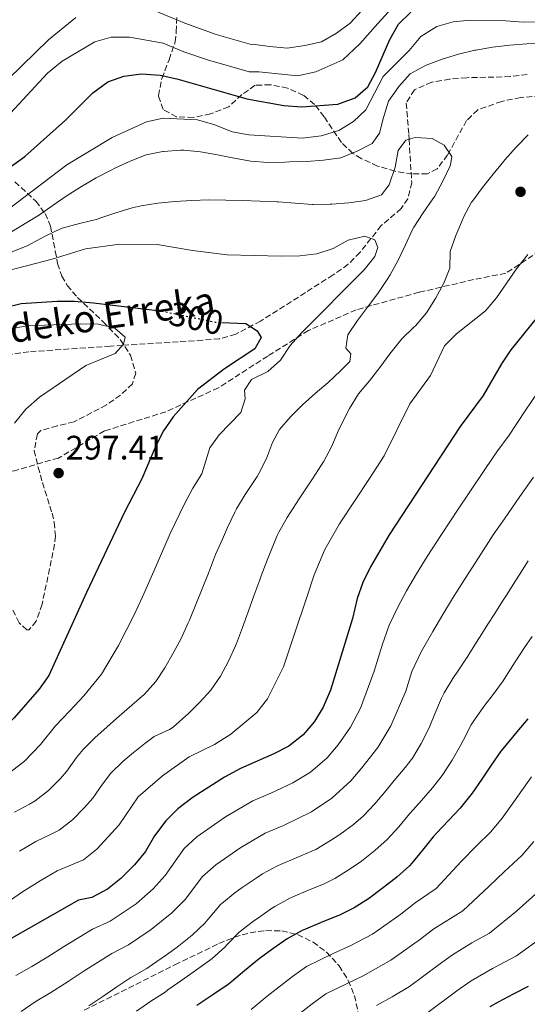
# Model space of a CAD drawing. Units: metres. Extents: x 620280 to 623708, y 4775762 to 4778136.
# Drawn here: x 622506 to 622656, y 4777137 to 4777427 of the extents above; entities that cross this region are included whole.
import ezdxf
from ezdxf.enums import TextEntityAlignment as Align

# ---------------------------------------------------------------- set-up
doc = ezdxf.new("R2010")
doc.units = ezdxf.units.M
doc.header["$MEASUREMENT"] = 0
doc.linetypes.add('DGN Style 3', pattern=[2.435891, 1.739922, -0.695969])
doc.linetypes.add('DGN Style 5', pattern=[1.217945, 0.521977, -0.695969])
for name, color, linetype, lineweight in [('Barranco lineal', 142, 'DGN Style 3', 13), ('Cota de curva de nivel directora', 7, 'Continuous', 0), ('Cota de punto acotado terreno', 7, 'Continuous', 0), ('Curva de nivel directora', 30, 'Continuous', 30), ('Curva de nivel directora no vista', 30, 'DGN Style 5', 30), ('Curva de nivel intermedia', 30, 'Continuous', 0), ('Estanque', 4, 'Continuous', 0), ('Punto acotado terreno (símbolo)', 7, 'Continuous', 0), ('Senda', 7, 'DGN Style 3', 0), ('Texto de arroyo-regatas y barrancos', 142, 'Continuous', 0), ('Zona arbolada', 92, 'DGN Style 3', 0)]:
    doc.layers.add(name, color=color, linetype=linetype, lineweight=lineweight)
doc.styles.add('Style-Arial', font='arial.ttf')

# ---------------------------------------------------------------- blocks, each defined once
blk = doc.blocks.new('5PATER')
at = {"layer": 'Estanque', "linetype": 'Continuous', "lineweight": 0}
h = blk.add_hatch(color=51, dxfattribs=at)
edge = h.paths.add_edge_path()
edge.add_ellipse((0, 0), major_axis=(-0.11, -0.111), ratio=0.999422, start_angle=0, end_angle=360)

msp = doc.modelspace()

# ---------------------------------------------------------------- linework, layer by layer
at = {"layer": 'Barranco lineal', "color": 142, "linetype": 'DGN Style 3', "lineweight": 13}
msp.add_polyline3d([(622655.74, 4777410.97, 311.13), (622650.78, 4777410.3, 310.85), (622637.89, 4777409.99, 309.77), (622632.92, 4777409.61, 309.61), (622627.56, 4777408.67, 309.42), (622622.48, 4777406.41, 308.96), (622620.07, 4777402.51, 309.46), (622620.82, 4777393.26, 310.14), (622620.91, 4777391.83, 310), (622621.68, 4777379.11, 305.59), (622620.54, 4777374.31, 304.94), (622618.59, 4777371.41, 304.54), (622612.7, 4777366.37, 304.19), (622606.45, 4777358.5, 304.38), (622602.95, 4777354.96, 304.23), (622598.55, 4777351.84, 303.66), (622577.16, 4777338.2, 300.88), (622569.82, 4777334.34, 300.01), (622565.06, 4777333.01, 299.29), (622560.09, 4777332.57, 298.52), (622552.89, 4777332.11, 297.95), (622536.48, 4777331.05, 295), (622532.93, 4777330.82, 294.83), (622508.9, 4777329.16, 295.82), (622499.07, 4777327.69, 295.29)], dxfattribs=at)
at = {"layer": 'Curva de nivel directora', "color": 30, "linetype": 'Continuous', "lineweight": 30, "flags": 128}
for points, elevation in [([(622481.14, 4777367.64), (622507.7, 4777386.71), (622519.69, 4777397.51), (622527.7, 4777405.56), (622532.17, 4777408.74), (622536.88, 4777410.41), (622542.06, 4777411.15), (622547.56, 4777410.76), (622552.43, 4777409.65), (622573.07, 4777403.72), (622583.97, 4777401.78), (622589.24, 4777401.39), (622599.91, 4777402.14), (622605.06, 4777404.08), (622608.79, 4777407.31), (622610.96, 4777411.53), (622615.2, 4777421.28), (622617.81, 4777425.8), (622621.37, 4777429.31)], 325), ([(622501.79, 4777342.19), (622506.64, 4777343.38), (622517.23, 4777344.05), (622522.28, 4777344.09), (622527.92, 4777343.63), (622546.82, 4777341.3)], 300), ([(622664.57, 4777346.68), (622650.91, 4777329.77), (622648.14, 4777325.6), (622642.77, 4777316.28), (622635.98, 4777307.12), (622615.06, 4777275.17), (622609.55, 4777265.71), (622607.24, 4777261.12), (622605.61, 4777256.39), (622604.19, 4777250.45), (622597.71, 4777229.31), (622595.56, 4777224.36), (622593, 4777220.06), (622589.69, 4777216.19), (622585.5, 4777212.87), (622581.08, 4777210.53)], 325), ([(622565.69, 4777337.78), (622572.76, 4777337.47), (622576.17, 4777335.35), (622577.31, 4777333.4), (622575.48, 4777330.07), (622566.56, 4777324.16), (622558.56, 4777317.99), (622551.41, 4777309.97), (622548.59, 4777305.84), (622546.28, 4777301.4), (622542.18, 4777291.72), (622537.06, 4777281.88), (622525.82, 4777258.15), (622514.75, 4777233.71), (622511.9, 4777229.6), (622504.55, 4777221.22), (622500.44, 4777217.09), (622492.14, 4777210.65), (622482.99, 4777204.51)], 300), ([(622655.87, 4777220.93), (622652.65, 4777217.1), (622649.46, 4777213.25), (622647.98, 4777211.33), (622645.11, 4777207.24), (622642.34, 4777203.08), (622639.47, 4777198.98), (622639.08, 4777198.46), (622635.92, 4777194.58), (622632.54, 4777190.9), (622629.11, 4777187.26), (622628.02, 4777186.07), (622624.89, 4777182.17), (622621.76, 4777178.27), (622621.04, 4777177.5), (622617.32, 4777174.15), (622613.34, 4777171.12), (622612.93, 4777170.8), (622608.9, 4777167.83), (622604.69, 4777165.13), (622600.17, 4777162.92), (622599.62, 4777162.68), (622595, 4777160.78), (622590.37, 4777158.88), (622589.36, 4777158.42), (622584.99, 4777155.98), (622580.75, 4777153.09), (622576.72, 4777150.12), (622576.25, 4777149.75)], 350), ([(622581.08, 4777210.53), (622571.24, 4777206.26), (622566.47, 4777203.66), (622557.31, 4777197.75), (622552.78, 4777194.36), (622549.23, 4777190.84), (622545.86, 4777186.38), (622543.19, 4777181.71), (622540, 4777177.86), (622535.98, 4777173.79), (622532.07, 4777170.67), (622527.46, 4777168.21), (622523.48, 4777167.42), (622500.9, 4777154.56), (622476.21, 4777133.42)], 325), ([(622576.25, 4777149.75), (622572.43, 4777146.53), (622568.62, 4777143.29), (622567.56, 4777142.49), (622563.42, 4777139.68), (622559.26, 4777136.91), (622558.4, 4777136.3)], 350), ([(622655.99, 4777141.96), (622651.53, 4777139.71), (622647.12, 4777137.34), (622644.71, 4777135.92)], 375)]:
    msp.add_lwpolyline(points, dxfattribs=dict(at, elevation=elevation))
at = {"layer": 'Curva de nivel directora no vista', "color": 30, "linetype": 'DGN Style 5', "lineweight": 30, "elevation": 300, "flags": 128}
msp.add_lwpolyline([(622546.82, 4777341.3), (622548.46, 4777341.1), (622563.9, 4777337.86), (622565.69, 4777337.78)], dxfattribs=at)
at = {"layer": 'Curva de nivel intermedia', "color": 30, "linetype": 'Continuous', "lineweight": 0, "flags": 128}
for points, elevation in [([(622617.87, 4777432.79), (622611.67, 4777425.99), (622606.41, 4777419.99), (622601.43, 4777415.28), (622593.42, 4777411.76), (622588.05, 4777410.53), (622576.59, 4777411.7), (622573.74, 4777411.74), (622561.53, 4777415.23), (622554.5, 4777417.63), (622548.45, 4777420.22), (622538.49, 4777421.93), (622533.1, 4777421.93), (622528.28, 4777420.6), (622518.67, 4777414.9), (622514.37, 4777411.29), (622503.49, 4777399.54)], 330), ([(622542.05, 4777431.4), (622554.79, 4777426.12), (622564.05, 4777422.71), (622574.41, 4777419.77), (622574.66, 4777419.92), (622579.91, 4777419.24), (622585.01, 4777418.72), (622590.23, 4777419.47), (622595.12, 4777420.53), (622599.51, 4777423.17), (622603.57, 4777426.12), (622606.98, 4777429.85)], 335), ([(622453.89, 4777430.84), (622448.04, 4777421.3), (622445.73, 4777416.87), (622443.73, 4777411.55), (622436.29, 4777397.78), (622431.61, 4777387.65), (622428.8, 4777383.51), (622424.9, 4777379.96), (622418.06, 4777372.13), (622415, 4777368.11), (622414.08, 4777363.77), (622415.5, 4777362.19), (622418.89, 4777361.1), (622423.85, 4777360.4), (622428.75, 4777361.69), (622438.13, 4777366.69), (622463.41, 4777378.7), (622468.54, 4777381.31), (622472.82, 4777383.9), (622486.98, 4777394.23), (622514.69, 4777421.18), (622522.73, 4777427.8)], 335), ([(622600.19, 4777394.41), (622604.52, 4777397.07), (622608.12, 4777400.54), (622613.29, 4777410.36), (622620.95, 4777418.06), (622624.37, 4777422.16), (622629.06, 4777425.05), (622633.85, 4777426.46), (622638.9, 4777426.95), (622649.45, 4777426.76), (622654.56, 4777426.36), (622675.98, 4777426.61)], 320), ([(622501.34, 4777363.01), (622511.98, 4777369.5), (622516.05, 4777372.4), (622520.18, 4777375.22), (622524.38, 4777377.93), (622528.69, 4777380.49), (622533.14, 4777382.77), (622534.21, 4777383.29), (622538.73, 4777385.41), (622543.39, 4777387.25), (622548.3, 4777388.22), (622548.54, 4777388.25), (622553.53, 4777388.65), (622554.54, 4777388.63), (622559.49, 4777388.14), (622564.42, 4777387.24), (622569.36, 4777386.23), (622574.31, 4777385.38), (622579.28, 4777384.99), (622584.28, 4777385.08), (622585.66, 4777385.13), (622590.65, 4777385.31), (622595.64, 4777385.65), (622600.75, 4777386.37), (622605.58, 4777388.29), (622610.03, 4777390.58), (622612.23, 4777393.63), (622613.39, 4777398.28), (622614.8, 4777403.05), (622617.67, 4777407.14), (622617.86, 4777407.37), (622621.2, 4777411.09), (622625.57, 4777413.52), (622625.95, 4777413.67), (622630.67, 4777415.42), (622635.42, 4777416.93), (622640.28, 4777418.1), (622640.59, 4777418.16), (622645.52, 4777418.99), (622650.61, 4777419.59), (622655.61, 4777419.95), (622660.6, 4777420.13)], 315), ([(622502.84, 4777371.23), (622520.1, 4777384.27), (622533.41, 4777392.4), (622543.51, 4777397.01), (622548.42, 4777398.01), (622558.58, 4777397.53), (622563.67, 4777396.12), (622568.74, 4777394.07), (622573.65, 4777393.11), (622589.51, 4777392.13), (622595.03, 4777392.83), (622600.19, 4777394.41)], 320), ([(622503.97, 4777358.62), (622508.59, 4777360.54), (622509.47, 4777360.95), (622513.87, 4777363.35), (622518.38, 4777365.51), (622519.37, 4777365.85), (622524.22, 4777367.12), (622529.07, 4777368.31), (622529.79, 4777368.53), (622534.5, 4777370.16), (622539.31, 4777371.61), (622541.94, 4777372.16), (622546.92, 4777372.96), (622551.91, 4777373.5), (622556.91, 4777373.81), (622561.92, 4777373.94), (622566.92, 4777373.92), (622571.93, 4777373.79), (622576.92, 4777373.6), (622581.92, 4777373.37), (622582.34, 4777373.35), (622587.32, 4777372.94), (622592.31, 4777372.6), (622592.61, 4777372.6), (622597.61, 4777372.69), (622598.14, 4777372.71), (622603.12, 4777373.12), (622608.09, 4777373.74), (622612.8, 4777375.41), (622615.01, 4777378.43), (622615.15, 4777378.73), (622616.84, 4777383.59), (622617.71, 4777388.51), (622619.99, 4777391.56), (622622.67, 4777392.36), (622627.67, 4777392.09)], 310), ([(622627.67, 4777392.09), (622631.21, 4777390.06), (622633.48, 4777386.75), (622633.1, 4777384.25), (622632.97, 4777383.97), (622630.85, 4777379.44), (622628.45, 4777375.06), (622627.92, 4777374.22), (622625.02, 4777370.13), (622622.32, 4777365.94), (622621.95, 4777365.24), (622619.83, 4777360.71), (622617.71, 4777356.18), (622615.29, 4777351.8), (622614.49, 4777350.46), (622611.7, 4777346.33), (622608.69, 4777342.33), (622605.66, 4777338.33), (622602.84, 4777334.19), (622602.27, 4777330.23), (622603.77, 4777328.51), (622603.46, 4777326.31), (622600.72, 4777323.5), (622597.03, 4777320.1), (622593.25, 4777316.82), (622589.53, 4777313.51), (622586, 4777310.01), (622582.69, 4777306.26), (622580.65, 4777302.41), (622578.86, 4777297.71), (622576.68, 4777293.23), (622576.14, 4777292.39), (622573.4, 4777288.21), (622572.65, 4777287.05), (622570.01, 4777282.8), (622569.52, 4777281.89), (622567.43, 4777277.35), (622565.88, 4777273.9), (622563.91, 4777269.31), (622563.61, 4777268.55), (622561.76, 4777263.9), (622559.92, 4777259.25), (622558.07, 4777254.64), (622556.18, 4777250.01), (622555.83, 4777249.16), (622553.71, 4777244.63), (622551.42, 4777240.22), (622548.89, 4777235.9), (622546.28, 4777231.91), (622542.97, 4777228.17), (622539.23, 4777224.94), (622535.44, 4777221.69), (622533.78, 4777220.21), (622530.06, 4777216.86), (622528.42, 4777215.34), (622524.85, 4777211.84), (622522.94, 4777209.47), (622520.01, 4777205.41), (622518.17, 4777203.33), (622514.66, 4777199.77), (622510.72, 4777196.68), (622509.07, 4777195.74), (622504.67, 4777193.36)], 310), ([(622656.03, 4777393.15), (622652.41, 4777389.54), (622649.14, 4777385.77), (622648.82, 4777385.38), (622645.64, 4777381.52), (622642.53, 4777377.62), (622639.54, 4777373.6), (622639.3, 4777373.24), (622636.98, 4777368.81), (622636.64, 4777368.09), (622634.67, 4777363.48), (622633.05, 4777358.76), (622632.95, 4777353.78), (622631.1, 4777349.35), (622628.72, 4777344.85), (622626.07, 4777340.61), (622622.77, 4777336.85), (622622.35, 4777336.43)], 315), ([(622500.63, 4777352.49), (622515.78, 4777356.47), (622525.57, 4777359.49), (622535.71, 4777360.86), (622546.69, 4777360.8), (622557.13, 4777359.03), (622567.3, 4777357.79), (622583.26, 4777357.34), (622588.67, 4777357.46), (622593.7, 4777358.09), (622598.5, 4777359.59), (622602.98, 4777362.1), (622607.83, 4777363.3), (622610.8, 4777362.2), (622611.73, 4777359.88), (622610.77, 4777357.23), (622607.62, 4777353.34), (622589.25, 4777334.73), (622585.9, 4777330.99), (622582.99, 4777326.69), (622579.27, 4777323.31), (622574.49, 4777320.94), (622572.37, 4777317.82), (622572.64, 4777315.26), (622571.34, 4777311.28), (622564.98, 4777304.7), (622562.21, 4777300.84), (622559.88, 4777293.11), (622557.14, 4777288.93), (622554.7, 4777284.33), (622550.49, 4777275.59), (622546.35, 4777266.05), (622542.34, 4777256.9), (622539.77, 4777251.39), (622535.29, 4777242.47), (622530.27, 4777234.05), (622525.09, 4777227.7), (622520.98, 4777223.23), (622516.73, 4777218.84), (622512.28, 4777213.32), (622507.55, 4777208.43), (622503.61, 4777205.35)], 305), ([(622655.91, 4777357.83), (622652.53, 4777353.6), (622646.65, 4777345.05), (622643.44, 4777341.22), (622634.89, 4777334.47), (622631.35, 4777330.94), (622627.22, 4777322.12), (622621.17, 4777313.79), (622613.59, 4777298.48), (622609.21, 4777291.79), (622604.82, 4777285.09), (622600.44, 4777278.4), (622596.03, 4777270.83), (622592.89, 4777263.38), (622590.76, 4777256.73), (622587.07, 4777245.66), (622583.87, 4777236.21), (622579.15, 4777226.77), (622576.09, 4777222.76), (622568.38, 4777216.41), (622563.61, 4777213.34), (622556.12, 4777209.67), (622548.23, 4777204.12), (622541.1, 4777197.84), (622535.46, 4777189.61), (622528.87, 4777182.45), (622524.95, 4777179.34), (622517.21, 4777176.06), (622512.22, 4777173.14), (622506.98, 4777169.84), (622501.91, 4777166.3)], 320), ([(622504.59, 4777308.1), (622507.93, 4777312.27), (622512.02, 4777315.8), (622525.66, 4777325.07), (622534.26, 4777328.66), (622536.76, 4777331.35), (622537.23, 4777333.48), (622534.23, 4777336.12), (622529.39, 4777337.33), (622524.12, 4777337.43), (622508.33, 4777336.78), (622492.96, 4777334.02)], 295), ([(622622.35, 4777336.43), (622618.75, 4777332.97), (622618.35, 4777332.49), (622615.25, 4777328.57), (622612.29, 4777324.53), (622609.26, 4777320.55), (622605.95, 4777316.71), (622603.39, 4777312.42), (622601.11, 4777307.96), (622600.04, 4777305.69), (622598.03, 4777301.09), (622595.68, 4777296.69), (622595.14, 4777295.85), (622592.4, 4777291.67), (622591.85, 4777290.83), (622589.11, 4777286.65), (622588.56, 4777285.81), (622585.82, 4777281.63), (622584.97, 4777280.31), (622582.52, 4777275.95), (622582.06, 4777274.98), (622580.16, 4777270.36), (622579.11, 4777267.69), (622577.34, 4777263.02), (622576.91, 4777261.86), (622575.2, 4777257.16), (622573.5, 4777252.46), (622571.78, 4777247.79), (622570.03, 4777243.11), (622569.76, 4777242.43), (622567.68, 4777237.89), (622565.3, 4777233.47), (622562.49, 4777229.33), (622559.23, 4777225.8), (622555.67, 4777222.29), (622555.13, 4777221.75), (622551.39, 4777218.43), (622550.34, 4777217.76), (622545.78, 4777215.68), (622543.03, 4777213.64), (622539.15, 4777210.49), (622536.59, 4777208.29), (622532.98, 4777204.84), (622530.58, 4777201.63), (622527.73, 4777197.51), (622525.26, 4777194.69), (622521.76, 4777191.11), (622517.84, 4777188.01), (622515.47, 4777186.82), (622510.94, 4777184.71), (622510.43, 4777184.41), (622506.16, 4777181.82)], 315), ([(622617.58, 4777253.87), (622620.18, 4777258.67), (622623.13, 4777263.61), (622626.26, 4777268.73), (622630.44, 4777275.21), (622635.34, 4777282.76), (622638.38, 4777287.23), (622643.37, 4777294.72), (622646.76, 4777299.66), (622650.41, 4777304.57), (622655.1, 4777311.78), (622660.74, 4777320.02)], 330), ([(622657.55, 4777292.21), (622653.49, 4777286.51), (622649, 4777279.89), (622645.65, 4777275.13), (622641.34, 4777268.4), (622637.46, 4777262.29), (622633.72, 4777256.37), (622630.81, 4777251.63), (622627.92, 4777246.62), (622624.43, 4777240.68), (622621.7, 4777234.8), (622619.95, 4777229.06), (622615.54, 4777218.83), (622611.7, 4777212.45), (622607.01, 4777206.46), (622603.76, 4777202.59), (622598.17, 4777197.45), (622592.17, 4777193.5), (622583.9, 4777189.43), (622578.48, 4777187.12), (622571.31, 4777182.93), (622563.99, 4777177.82), (622560.04, 4777174.4), (622554.88, 4777167.64), (622551.02, 4777163.71), (622544.94, 4777158.79), (622538.22, 4777154.26), (622533.27, 4777151.71), (622524.87, 4777146.32), (622520.43, 4777143.37), (622515.31, 4777140.12), (622510.75, 4777137.42), (622506.64, 4777134.57)], 335), ([(622655.97, 4777267.51), (622653.3, 4777263.28), (622652.24, 4777261.58), (622649.6, 4777257.34), (622648.66, 4777255.85), (622645.94, 4777251.65), (622644.31, 4777249.13), (622641.64, 4777244.9), (622641.44, 4777244.58), (622638.84, 4777240.31), (622638.26, 4777239.37), (622635.46, 4777235.23), (622633.83, 4777232.82), (622631.26, 4777228.53), (622630.46, 4777226.98), (622628.5, 4777222.38), (622627, 4777218.77), (622624.83, 4777214.27), (622624.46, 4777213.59), (622621.87, 4777209.29), (622619.77, 4777206.49), (622616.55, 4777202.67), (622614.01, 4777199.66), (622610.82, 4777195.82), (622607.34, 4777192.18), (622604.51, 4777189.73), (622600.48, 4777186.78), (622597.72, 4777184.99), (622593.43, 4777182.39), (622592.2, 4777181.82)], 340), ([(622505.02, 4777145.21), (622509.72, 4777147.86), (622514.49, 4777150.67), (622519.06, 4777153.61), (622527.58, 4777158.83), (622532.84, 4777161.24), (622540.46, 4777166.29), (622545.51, 4777170.78), (622549.03, 4777174.68), (622554.63, 4777182.62), (622558.38, 4777186.09), (622566.79, 4777191.94), (622574.86, 4777196.69), (622580.19, 4777198.98), (622586.63, 4777202.01), (622591.84, 4777205.16), (622596.72, 4777209.39), (622600, 4777213.26), (622603.63, 4777218.4), (622606.63, 4777224.07), (622610.6, 4777234.97), (622612.94, 4777242.62), (622615.02, 4777248.53), (622617.58, 4777253.87)], 330), ([(622657.12, 4777245.22), (622654.9, 4777241.89), (622652.18, 4777237.7), (622649.38, 4777233.33), (622648.6, 4777232.13), (622645.64, 4777228.1), (622643.24, 4777224.96), (622640.34, 4777220.89), (622639.22, 4777219.16), (622636.94, 4777214.7), (622636.07, 4777213), (622633.57, 4777208.66)], 345), ([(622706.91, 4777235.8), (622702.24, 4777228.93), (622699.6, 4777224.3), (622698.13, 4777221.8315), (622694.3, 4777215.4), (622691.54, 4777211.24), (622688.38, 4777206.48), (622683.63, 4777199.63), (622678.67, 4777193.35), (622674.96, 4777188.68), (622670.83, 4777183.03), (622666.93, 4777177.83), (622663.26, 4777173.62), (622657.22, 4777168.4), (622652.55, 4777164.16), (622644.64, 4777157.62), (622639.36, 4777154.77), (622633.7, 4777151.28), (622629.5, 4777148.21), (622621.01, 4777141.98), (622615.87, 4777138.88), (622611.28, 4777136.36)], 365), ([(622633.57, 4777208.66), (622633.38, 4777208.35), (622630.62, 4777204.17), (622627.84, 4777200.54), (622624.53, 4777196.79), (622621.19, 4777193.07), (622621.01, 4777192.86), (622617.84, 4777189), (622614.42, 4777185.33), (622610.85, 4777182.02), (622606.91, 4777178.94), (622603.26, 4777176.48), (622599.02, 4777173.81), (622595.91, 4777172.25), (622591.3, 4777170.32), (622586.68, 4777168.39), (622585.73, 4777167.99), (622581.35, 4777165.58), (622580.35, 4777164.92), (622576.26, 4777162.04), (622575.2, 4777161.28), (622571.21, 4777158.27), (622570.85, 4777157.97), (622567.37, 4777154.38), (622566.57, 4777153.58), (622562.88, 4777150.19), (622562.05, 4777149.56), (622557.97, 4777146.67), (622553.91, 4777143.8), (622549.83, 4777140.91), (622548.99, 4777140.31), (622544.8, 4777137.58), (622540.56, 4777134.61)], 345), ([(622574.33, 4777135.15), (622579.07, 4777139.11), (622586.55, 4777144.92), (622590.63, 4777147.84), (622598.73, 4777151.72), (622603.51, 4777153.9), (622610.12, 4777157.4), (622618.45, 4777163.27), (622622.69, 4777166.64), (622628.91, 4777170.87), (622636.2, 4777178.76), (622640.75, 4777183.41), (622645.03, 4777187.59), (622648.36, 4777191.58), (622651.81, 4777196.41), (622656.97, 4777203.78)], 355), ([(622585.73, 4777131.68), (622592.3, 4777136.84), (622596.38, 4777139.76), (622602.45, 4777142.68), (622607.39, 4777145.13), (622615.56, 4777149.69), (622623.98, 4777155.74), (622628.19, 4777158.96), (622636.78, 4777164.24), (622644.37, 4777171.46), (622648.98, 4777175.9), (622654.14, 4777180.61), (622657.65, 4777184.7)], 360), ([(622592.2, 4777181.82), (622587.6, 4777179.87), (622582.99, 4777177.93), (622582.11, 4777177.56), (622577.72, 4777175.16), (622575.83, 4777173.93), (622571.72, 4777171.09), (622569.59, 4777169.55), (622565.69, 4777166.42), (622565.44, 4777166.19), (622562.22, 4777162.36), (622560.72, 4777160.61), (622557.13, 4777157.13), (622556.53, 4777156.64), (622552.57, 4777153.58), (622549.43, 4777151.29), (622545.33, 4777148.43), (622543.61, 4777147.28), (622539.27, 4777144.79), (622538.96, 4777144.6), (622534.8, 4777141.82), (622530.68, 4777139.02), (622526.55, 4777136.19)], 340), ([(622626.45, 4777134.27), (622635.02, 4777140.68), (622639.2, 4777143.6), (622645.47, 4777147.2), (622652.51, 4777150.99), (622660.73, 4777156.86)], 370)]:
    msp.add_lwpolyline(points, dxfattribs=dict(at, elevation=elevation))
at = {"layer": 'Senda', "color": 7, "linetype": 'DGN Style 3', "lineweight": 0}
msp.add_polyline3d([(622659.44, 4777358.91, 320.69), (622649.41, 4777352.33, 319.43), (622639.89, 4777350.45, 317.34), (622623.86, 4777346.69, 313.3), (622605.32, 4777341.53, 309.02), (622591.28, 4777335.42, 305.6), (622579.26, 4777327.9, 302.74), (622564.72, 4777318.5, 301.96), (622549.19, 4777311.45, 299.46), (622531.15, 4777305.81, 297.71), (622517.62, 4777297.82, 297), (622504.59, 4777294.06, 295.49), (622497.58, 4777293.59, 294.37)], dxfattribs=at)
at = {"layer": 'Zona arbolada', "color": 92, "linetype": 'DGN Style 3', "lineweight": 0}
for points in [[(622659.62, 4777404.59, 318.62), (622653.79, 4777404.15, 318.52), (622648.19, 4777403.02, 318.41), (622641.12, 4777400.5, 318.25), (622637.85, 4777397.36, 318.12), (622632.24, 4777387.21, 317.81), (622629.18, 4777383.11, 317.66), (622626.28, 4777381.63, 317.55), (622621.85, 4777381.6, 317.61), (622616.81, 4777382.4, 318.01), (622611.63, 4777383.94, 318.72), (622606.81, 4777386.14, 319.68), (622604.35, 4777387.68, 320.34), (622600.98, 4777390.87, 321.9), (622595.88, 4777398.46, 326.3), (622593.07, 4777402.08, 328.5), (622589.79, 4777404.79, 330.1), (622585.1, 4777406.92, 331.39), (622580.02, 4777407.94, 332.31), (622575.55, 4777407.75, 332.89), (622571.6, 4777405.01, 332.28), (622567.77, 4777401.44, 331.43), (622562.43, 4777399.34, 332.82), (622557.31, 4777398.26, 335.04), (622552.4, 4777398.44, 337.41), (622548.46, 4777400.6, 339.17), (622547.04, 4777404.67, 339.83), (622548.07, 4777409.79, 339.82), (622550.18, 4777415.29, 339.67), (622551.97, 4777420.54, 339.92), (622552.31, 4777423.57, 340.56), (622552.43, 4777428.05, 343.52)], [(622659.62, 4777404.59, 318.62), (622653.79, 4777404.15, 318.52), (622648.19, 4777403.02, 318.41), (622641.12, 4777400.5, 318.25), (622637.85, 4777397.36, 318.12), (622632.24, 4777387.21, 317.81), (622629.18, 4777383.11, 317.66), (622626.28, 4777381.63, 317.55), (622621.85, 4777381.6, 317.61), (622616.81, 4777382.4, 318.01), (622611.63, 4777383.94, 318.72), (622606.81, 4777386.14, 319.68), (622604.35, 4777387.68, 320.34), (622600.98, 4777390.87, 321.9), (622595.88, 4777398.46, 326.3), (622593.07, 4777402.08, 328.5), (622589.79, 4777404.79, 330.1), (622585.1, 4777406.92, 331.39), (622580.02, 4777407.94, 332.31), (622575.55, 4777407.75, 332.89), (622571.6, 4777405.01, 332.28), (622567.77, 4777401.44, 331.43), (622562.43, 4777399.34, 332.82), (622557.31, 4777398.26, 335.04), (622552.4, 4777398.44, 337.41), (622548.46, 4777400.6, 339.17), (622547.04, 4777404.67, 339.83), (622548.07, 4777409.79, 339.82), (622550.18, 4777415.29, 339.67), (622551.97, 4777420.54, 339.92), (622552.31, 4777423.57, 340.56), (622552.43, 4777428.05, 343.52)], [(622504.78, 4777379.27, 326.99), (622510.92, 4777373.59, 323.13), (622513.66, 4777369.93, 320.12), (622515.24, 4777366.24, 316.3), (622516.65, 4777358.84, 308.19), (622517.34, 4777355.15, 304.89), (622518.6, 4777351.49, 302.75), (622520.2, 4777348.73, 302.21), (622523.24, 4777345.14, 302.21), (622530.77, 4777338.02, 302.21), (622535.82, 4777332.73, 302.21), (622538.79, 4777328.13, 302.21), (622540.35, 4777322.84, 302.21), (622539.38, 4777319.73, 302.21), (622535.88, 4777316.32, 302.21), (622531.74, 4777313.47, 302.21), (622522.19, 4777308.45, 302.21), (622517.18, 4777307.28, 301.78), (622512.42, 4777305.91, 301), (622511.37, 4777304.93, 300.81), (622510.44, 4777300.08, 300.38), (622511.59, 4777295.13, 300.11), (622512.88, 4777290.56, 301.2), (622515.71, 4777281.54, 305.98), (622516.31, 4777278.88, 306.39), (622516.72, 4777274.84, 303.13), (622516.46, 4777272.35, 301.51), (622512.79, 4777254.71, 301.55), (622511.02, 4777249.69, 301.59), (622508.98, 4777247.17, 301.54), (622508.31, 4777247.09, 301.51), (622505.98, 4777249.25, 301.38)], [(622504.78, 4777379.27, 326.99), (622510.92, 4777373.59, 323.13), (622513.66, 4777369.93, 320.12), (622515.24, 4777366.24, 316.3), (622516.65, 4777358.84, 308.19), (622517.34, 4777355.15, 304.89), (622518.6, 4777351.49, 302.75), (622520.2, 4777348.73, 302.21), (622523.24, 4777345.14, 302.21), (622530.77, 4777338.02, 302.21)], [(622530.77, 4777338.02, 302.21), (622535.82, 4777332.73, 302.21), (622538.79, 4777328.13, 302.21), (622540.35, 4777322.84, 302.21), (622539.38, 4777319.73, 302.21), (622535.88, 4777316.32, 302.21), (622531.74, 4777313.47, 302.21), (622522.19, 4777308.45, 302.21), (622517.18, 4777307.28, 301.78), (622512.42, 4777305.91, 301), (622511.37, 4777304.93, 300.81), (622510.44, 4777300.08, 300.38), (622511.59, 4777295.13, 300.11), (622512.88, 4777290.56, 301.2), (622515.71, 4777281.54, 305.98), (622516.31, 4777278.88, 306.39), (622516.72, 4777274.84, 303.13), (622516.46, 4777272.35, 301.51), (622512.79, 4777254.71, 301.55), (622511.02, 4777249.69, 301.59), (622508.98, 4777247.17, 301.54), (622508.31, 4777247.09, 301.51), (622505.98, 4777249.25, 301.38), (622503.6777, 4777253.8591, 301.2403)], [(622525.18, 4777134.93, 357.11), (622551.92, 4777148.32, 360.3), (622564.88, 4777154.62, 362.18), (622569.41, 4777156.46, 363.28), (622574.03, 4777157.78, 365.01), (622578.71, 4777158.45, 367.15), (622583.39, 4777158.32, 369.5), (622588.04, 4777157.23, 371.83), (622592.61, 4777155.04, 373.94), (622596.55, 4777152.06, 375.44), (622600.31, 4777147.99, 376.88), (622602.98, 4777143.73, 378.31), (622604.8, 4777139.29, 379.71), (622606.84, 4777130.04, 382.39)], [(622525.18, 4777134.93, 357.11), (622551.92, 4777148.32, 360.3), (622564.88, 4777154.62, 362.18), (622569.41, 4777156.46, 363.28), (622574.03, 4777157.78, 365.01), (622578.71, 4777158.45, 367.15), (622583.39, 4777158.32, 369.5), (622588.04, 4777157.23, 371.83), (622592.61, 4777155.04, 373.94), (622596.55, 4777152.06, 375.44), (622600.31, 4777147.99, 376.88), (622602.98, 4777143.73, 378.31), (622604.8, 4777139.29, 379.71), (622606.84, 4777130.04, 382.39)]]:
    msp.add_polyline3d(points, dxfattribs=at)

# ---------------------------------------------------------------- block references
at = {"layer": 'Punto acotado terreno (símbolo)', "color": 7, "linetype": 'Continuous', "lineweight": 0, "xscale": 10, "yscale": 10, "zscale": 10}
for p in [(622653.74, 4777376.34, 316.59), (622517.64, 4777293.37, 297.41)]:
    msp.add_blockref('5PATER', p, dxfattribs=at)

# ---------------------------------------------------------------- texts
at = {"layer": 'Cota de curva de nivel directora', "color": 7, "linetype": 'Continuous', "lineweight": 0, "style": 'Style-Arial'}
msp.add_text('300', height=7, rotation=348.15139, dxfattribs=at).set_placement((622558.1812, 4777339.0532, 300), align=Align.MIDDLE_CENTER)
at = {"layer": 'Cota de punto acotado terreno', "color": 7, "linetype": 'Continuous', "lineweight": 0, "style": 'Style-Arial'}
msp.add_text('297.41', height=7, dxfattribs=at).set_placement((622519.72, 4777297.37, 297.41))
at = {"layer": 'Texto de arroyo-regatas y barrancos', "color": 142, "linetype": 'Continuous', "lineweight": 0, "style": 'Style-Arial'}
msp.add_text('Salbideko Erreka', height=8, rotation=8.335, dxfattribs=at).set_placement((622478.57, 4777328.01, 294.98))

doc.saveas('drawing.dxf')
